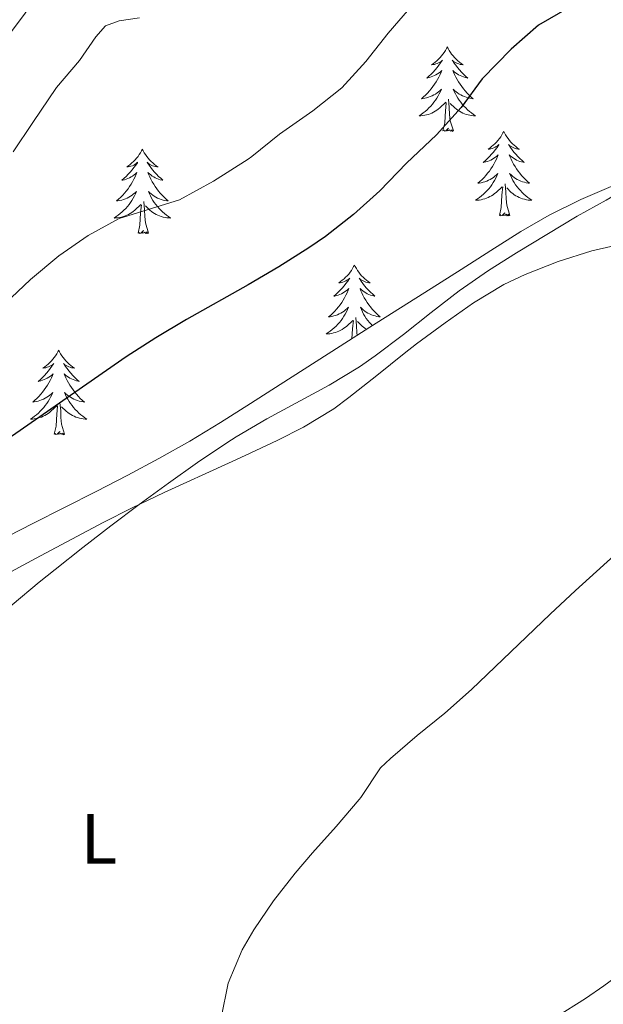
# Model space of a CAD drawing. Units: metres. Extents: x 633899 to 638412, y 4727021 to 4730079.
# Drawn here: x 634966 to 635049, y 4727845 to 4727984 of the extents above; entities that cross this region are included whole.
import ezdxf
from ezdxf.enums import TextEntityAlignment as Align

# ---------------------------------------------------------------- set-up
doc = ezdxf.new("R2010")
doc.units = ezdxf.units.M
doc.header["$MEASUREMENT"] = 0
for name, color, linetype, lineweight in [('Level 35', 92, 'Continuous', 0), ('Level 36', 19, 'Continuous', 40), ('Level 37', 92, 'Continuous', 0), ('Level 4', 36, 'Continuous', 30), ('Level 5', 36, 'Continuous', 0)]:
    doc.layers.add(name, color=color, linetype=linetype, lineweight=lineweight)
doc.styles.add('Arial', font='ARIAL.TTF', dxfattribs={"height": 0.2})

msp = doc.modelspace()

# ---------------------------------------------------------------- linework, layer by layer
at = {"layer": 'Level 35', "color": 92, "linetype": 'Continuous', "lineweight": 0, "ltscale": 0.5}
msp.add_polyline3d([(635050.09, 4727960.3, 495.88), (635045.51, 4727958.33, 496.19), (635041.02, 4727956.11, 496.49), (635037.05, 4727953.8, 496.75), (635032.82, 4727951.12, 496.98), (635028.6, 4727948.45, 497.13), (635024.38, 4727945.77, 497.22), (635015.73, 4727940.28, 497.28), (635011.52, 4727937.59, 497.22), (635003.09, 4727932.21, 496.86), (634998.87, 4727929.53, 496.73), (634994.65, 4727926.85, 496.75), (634990.31, 4727924.22, 496.89), (634985.97, 4727921.76, 497.05), (634981.56, 4727919.4, 497.22), (634977.11, 4727917.11, 497.4), (634968.19, 4727912.59, 497.72), (634961.06, 4727908.94, 497.93)], dxfattribs=at)
at = {"layer": 'Level 36', "color": 92, "linetype": 'Continuous', "lineweight": 0}
for points in [[(635026.66, 4727979.84, 0.01), (635026.55, 4727979.62, 0.01), (635026.39, 4727979.35, 0.01), (635026.23, 4727979.08, 0.01), (635026.04, 4727978.82, 0.01), (635025.85, 4727978.58, 0.01), (635025.64, 4727978.34, 0.01), (635025.42, 4727978.11, 0.01), (635025.19, 4727977.9, 0.01), (635024.95, 4727977.69, 0.01), (635024.7, 4727977.5, 0.01), (635024.44, 4727977.32, 0.01), (635024.64, 4727977.35, 0.01), (635024.84, 4727977.38, 0.01), (635025.04, 4727977.44, 0.01), (635025.24, 4727977.51, 0.01), (635025.43, 4727977.59, 0.01), (635025.61, 4727977.69, 0.01), (635025.78, 4727977.8, 0.01), (635025.99, 4727978, 0.01), (635025.95, 4727977.93, 0.01), (635025.72, 4727977.59, 0.01), (635025.47, 4727977.25, 0.01), (635025.22, 4727976.92, 0.01), (635024.95, 4727976.61, 0.01), (635024.67, 4727976.3, 0.01), (635024.38, 4727976.01, 0.01), (635024.07, 4727975.73, 0.01), (635023.76, 4727975.46, 0.01), (635023.89, 4727975.48, 0.01), (635024.13, 4727975.54, 0.01), (635024.37, 4727975.61, 0.01), (635024.61, 4727975.7, 0.01), (635024.84, 4727975.8, 0.01), (635025.06, 4727975.92, 0.01), (635025.28, 4727976.05, 0.01), (635025.49, 4727976.19, 0.01), (635025.68, 4727976.35, 0.01), (635025.87, 4727976.52, 0.01), (635025.78, 4727976.3, 0.01), (635025.63, 4727975.94, 0.01), (635025.45, 4727975.58, 0.01), (635025.27, 4727975.24, 0.01), (635025.07, 4727974.9, 0.01), (635024.86, 4727974.57, 0.01), (635024.63, 4727974.24, 0.01), (635024.39, 4727973.93, 0.01), (635024.14, 4727973.63, 0.01), (635023.88, 4727973.34, 0.01), (635023.6, 4727973.06, 0.01), (635023.31, 4727972.79, 0.01), (635023.02, 4727972.53, 0.01), (635023.21, 4727972.55, 0.01), (635023.48, 4727972.6, 0.01), (635023.74, 4727972.66, 0.01), (635024, 4727972.74, 0.01), (635024.26, 4727972.84, 0.01), (635024.51, 4727972.94, 0.01), (635024.75, 4727973.07, 0.01), (635024.98, 4727973.2, 0.01), (635025.21, 4727973.36, 0.01), (635025.42, 4727973.52, 0.01), (635025.63, 4727973.7, 0.01), (635025.82, 4727973.88, 0.01), (635025.68, 4727973.56, 0.01)], [(635026.66, 4727979.84, 0.01), (635026.77, 4727979.62, 0.01), (635026.93, 4727979.35, 0.01), (635027.09, 4727979.08, 0.01), (635027.27, 4727978.82, 0.01), (635027.47, 4727978.58, 0.01), (635027.68, 4727978.34, 0.01), (635027.89, 4727978.11, 0.01), (635028.13, 4727977.9, 0.01), (635028.37, 4727977.69, 0.01), (635028.62, 4727977.5, 0.01), (635028.88, 4727977.32, 0.01), (635028.68, 4727977.35, 0.01), (635028.47, 4727977.38, 0.01), (635028.27, 4727977.44, 0.01), (635028.08, 4727977.51, 0.01), (635027.89, 4727977.59, 0.01), (635027.71, 4727977.69, 0.01), (635027.54, 4727977.8, 0.01), (635027.33, 4727978, 0.01), (635027.37, 4727977.93, 0.01), (635027.6, 4727977.59, 0.01), (635027.85, 4727977.25, 0.01), (635028.1, 4727976.92, 0.01), (635028.37, 4727976.61, 0.01), (635028.65, 4727976.3, 0.01), (635028.94, 4727976.01, 0.01), (635029.24, 4727975.73, 0.01), (635029.56, 4727975.46, 0.01), (635029.43, 4727975.48, 0.01), (635029.19, 4727975.54, 0.01), (635028.95, 4727975.61, 0.01), (635028.71, 4727975.7, 0.01), (635028.48, 4727975.8, 0.01), (635028.25, 4727975.92, 0.01), (635028.04, 4727976.05, 0.01), (635027.83, 4727976.19, 0.01), (635027.63, 4727976.35, 0.01), (635027.45, 4727976.52, 0.01), (635027.54, 4727976.3, 0.01), (635027.69, 4727975.94, 0.01), (635027.86, 4727975.58, 0.01), (635028.05, 4727975.24, 0.01), (635028.25, 4727974.9, 0.01), (635028.46, 4727974.57, 0.01), (635028.69, 4727974.24, 0.01), (635028.93, 4727973.93, 0.01), (635029.18, 4727973.63, 0.01), (635029.44, 4727973.34, 0.01), (635029.72, 4727973.06, 0.01), (635030, 4727972.79, 0.01), (635030.3, 4727972.53, 0.01), (635030.1, 4727972.55, 0.01), (635029.84, 4727972.6, 0.01), (635029.57, 4727972.66, 0.01), (635029.31, 4727972.74, 0.01), (635029.06, 4727972.84, 0.01), (635028.81, 4727972.94, 0.01), (635028.57, 4727973.07, 0.01), (635028.34, 4727973.2, 0.01), (635028.11, 4727973.36, 0.01), (635027.9, 4727973.52, 0.01), (635027.69, 4727973.7, 0.01), (635027.49, 4727973.88, 0.01), (635027.64, 4727973.56, 0.01)], [(635025.68, 4727973.56, 0.01), (635025.53, 4727973.24, 0.01), (635025.36, 4727972.92, 0.01), (635025.17, 4727972.62, 0.01), (635024.98, 4727972.32, 0.01), (635024.77, 4727972.03, 0.01), (635024.55, 4727971.75, 0.01), (635024.31, 4727971.48, 0.01), (635024.06, 4727971.23, 0.01), (635023.81, 4727970.98, 0.01), (635023.54, 4727970.75, 0.01), (635023.26, 4727970.53, 0.01), (635022.97, 4727970.32, 0.01), (635022.68, 4727970.13, 0.01), (635022.94, 4727970.14, 0.01), (635023.21, 4727970.16, 0.01), (635023.47, 4727970.2, 0.01), (635023.73, 4727970.26, 0.01), (635023.98, 4727970.33, 0.01), (635024.23, 4727970.42, 0.01), (635024.48, 4727970.52, 0.01), (635024.71, 4727970.64, 0.01), (635024.95, 4727970.77, 0.01), (635025.17, 4727970.91, 0.01), (635025.38, 4727971.07, 0.01), (635025.58, 4727971.24, 0.01), (635026.43, 4727972.04, 0.01)], [(635027.64, 4727973.56, 0.01), (635027.79, 4727973.24, 0.01), (635027.96, 4727972.92, 0.01), (635028.14, 4727972.62, 0.01), (635028.34, 4727972.32, 0.01), (635028.55, 4727972.03, 0.01), (635028.77, 4727971.75, 0.01), (635029.01, 4727971.48, 0.01), (635029.25, 4727971.23, 0.01), (635029.51, 4727970.98, 0.01), (635029.78, 4727970.75, 0.01), (635030.06, 4727970.53, 0.01), (635030.35, 4727970.32, 0.01), (635030.64, 4727970.13, 0.01), (635030.37, 4727970.14, 0.01), (635030.11, 4727970.16, 0.01), (635029.85, 4727970.2, 0.01), (635029.59, 4727970.26, 0.01), (635029.33, 4727970.33, 0.01), (635029.09, 4727970.42, 0.01), (635028.84, 4727970.52, 0.01), (635028.6, 4727970.64, 0.01), (635028.37, 4727970.77, 0.01), (635028.15, 4727970.91, 0.01), (635027.94, 4727971.07, 0.01), (635027.73, 4727971.24, 0.01), (635027.08, 4727971.86, 0.01)], [(635027.51, 4727967.99, 0.01), (635027.08, 4727969.43, 0.01), (635026.99, 4727970.33, 0.01), (635026.94, 4727971.28, 0.01), (635026.84, 4727972.45, 0.01)], [(635026.04, 4727967.99, 0.01), (635026.29, 4727969.11, 0.01), (635026.4, 4727970.85, 0.01), (635026.45, 4727971.28, 0.01), (635026.51, 4727972.01, 0.01)], [(635027.51, 4727967.99, 0.01), (635027.34, 4727967.92, 0.01), (635027.32, 4727968.16, 0.01), (635027.13, 4727967.94, 0.01), (635027.01, 4727968.14, 0.01), (635026.89, 4727968.03, 0.01), (635026.61, 4727967.98, 0.01), (635026.81, 4727968.37, 0.01), (635026.43, 4727967.99, 0.01), (635026.24, 4727967.94, 0.01), (635026.2, 4727968.1, 0.01), (635026.04, 4727967.99, 0.01)], [(635034.62, 4727967.92, 0.01), (635034.51, 4727967.7, 0.01), (635034.35, 4727967.43, 0.01), (635034.19, 4727967.16, 0.01), (635034, 4727966.9, 0.01), (635033.81, 4727966.66, 0.01), (635033.6, 4727966.42, 0.01), (635033.38, 4727966.19, 0.01), (635033.15, 4727965.98, 0.01), (635032.91, 4727965.77, 0.01), (635032.66, 4727965.58, 0.01), (635032.4, 4727965.4, 0.01), (635032.6, 4727965.43, 0.01), (635032.8, 4727965.47, 0.01), (635033, 4727965.52, 0.01), (635033.2, 4727965.59, 0.01), (635033.39, 4727965.68, 0.01), (635033.57, 4727965.77, 0.01), (635033.74, 4727965.89, 0.01), (635033.95, 4727966.08, 0.01), (635033.91, 4727966.01, 0.01), (635033.68, 4727965.67, 0.01), (635033.43, 4727965.33, 0.01), (635033.18, 4727965, 0.01), (635032.91, 4727964.69, 0.01), (635032.63, 4727964.38, 0.01), (635032.34, 4727964.09, 0.01), (635032.03, 4727963.81, 0.01), (635031.72, 4727963.54, 0.01), (635031.85, 4727963.56, 0.01), (635032.09, 4727963.62, 0.01), (635032.33, 4727963.69, 0.01), (635032.57, 4727963.78, 0.01), (635032.8, 4727963.88, 0.01), (635033.02, 4727964, 0.01), (635033.24, 4727964.13, 0.01), (635033.45, 4727964.28, 0.01), (635033.64, 4727964.43, 0.01), (635033.83, 4727964.6, 0.01), (635033.74, 4727964.38, 0.01), (635033.59, 4727964.02, 0.01), (635033.41, 4727963.66, 0.01), (635033.23, 4727963.32, 0.01), (635033.03, 4727962.98, 0.01), (635032.82, 4727962.65, 0.01), (635032.59, 4727962.32, 0.01), (635032.35, 4727962.01, 0.01), (635032.1, 4727961.71, 0.01), (635031.84, 4727961.42, 0.01), (635031.56, 4727961.14, 0.01), (635031.27, 4727960.87, 0.01), (635030.98, 4727960.61, 0.01), (635031.17, 4727960.63, 0.01), (635031.44, 4727960.68, 0.01), (635031.7, 4727960.74, 0.01), (635031.96, 4727960.82, 0.01), (635032.22, 4727960.92, 0.01), (635032.47, 4727961.02, 0.01), (635032.71, 4727961.15, 0.01), (635032.94, 4727961.29, 0.01), (635033.17, 4727961.44, 0.01), (635033.38, 4727961.6, 0.01), (635033.59, 4727961.78, 0.01), (635033.78, 4727961.96, 0.01), (635033.64, 4727961.64, 0.01)], [(635034.62, 4727967.92, 0.01), (635034.73, 4727967.7, 0.01), (635034.89, 4727967.43, 0.01), (635035.05, 4727967.16, 0.01), (635035.23, 4727966.9, 0.01), (635035.43, 4727966.66, 0.01), (635035.64, 4727966.42, 0.01), (635035.85, 4727966.19, 0.01), (635036.09, 4727965.98, 0.01), (635036.33, 4727965.77, 0.01), (635036.58, 4727965.58, 0.01), (635036.84, 4727965.4, 0.01), (635036.64, 4727965.43, 0.01), (635036.43, 4727965.47, 0.01), (635036.23, 4727965.52, 0.01), (635036.04, 4727965.59, 0.01), (635035.85, 4727965.68, 0.01), (635035.67, 4727965.77, 0.01), (635035.5, 4727965.89, 0.01), (635035.29, 4727966.08, 0.01), (635035.33, 4727966.01, 0.01), (635035.56, 4727965.67, 0.01), (635035.81, 4727965.33, 0.01), (635036.06, 4727965, 0.01), (635036.33, 4727964.69, 0.01), (635036.61, 4727964.38, 0.01), (635036.9, 4727964.09, 0.01), (635037.2, 4727963.81, 0.01), (635037.52, 4727963.54, 0.01), (635037.39, 4727963.56, 0.01), (635037.15, 4727963.62, 0.01), (635036.91, 4727963.69, 0.01), (635036.67, 4727963.78, 0.01), (635036.44, 4727963.88, 0.01), (635036.21, 4727964, 0.01), (635036, 4727964.13, 0.01), (635035.79, 4727964.28, 0.01), (635035.59, 4727964.43, 0.01), (635035.41, 4727964.6, 0.01), (635035.5, 4727964.38, 0.01), (635035.65, 4727964.02, 0.01), (635035.82, 4727963.66, 0.01), (635036.01, 4727963.32, 0.01), (635036.21, 4727962.98, 0.01), (635036.42, 4727962.65, 0.01), (635036.65, 4727962.32, 0.01), (635036.89, 4727962.01, 0.01), (635037.14, 4727961.71, 0.01), (635037.4, 4727961.42, 0.01), (635037.68, 4727961.14, 0.01), (635037.96, 4727960.87, 0.01), (635038.26, 4727960.61, 0.01), (635038.06, 4727960.63, 0.01), (635037.8, 4727960.68, 0.01), (635037.53, 4727960.74, 0.01), (635037.27, 4727960.82, 0.01), (635037.02, 4727960.92, 0.01), (635036.77, 4727961.02, 0.01), (635036.53, 4727961.15, 0.01), (635036.3, 4727961.29, 0.01), (635036.07, 4727961.44, 0.01), (635035.86, 4727961.6, 0.01), (635035.65, 4727961.78, 0.01), (635035.45, 4727961.96, 0.01), (635035.6, 4727961.64, 0.01)], [(634983.63, 4727965.42, 0.01), (634983.52, 4727965.2, 0.01), (634983.36, 4727964.92, 0.01), (634983.19, 4727964.66, 0.01), (634983.01, 4727964.4, 0.01), (634982.82, 4727964.15, 0.01), (634982.61, 4727963.91, 0.01), (634982.39, 4727963.69, 0.01), (634982.16, 4727963.47, 0.01), (634981.92, 4727963.27, 0.01), (634981.67, 4727963.08, 0.01), (634981.41, 4727962.9, 0.01), (634981.61, 4727962.92, 0.01), (634981.81, 4727962.96, 0.01), (634982.01, 4727963.01, 0.01), (634982.21, 4727963.08, 0.01), (634982.4, 4727963.17, 0.01), (634982.58, 4727963.27, 0.01), (634982.75, 4727963.38, 0.01), (634982.96, 4727963.57, 0.01), (634982.92, 4727963.5, 0.01), (634982.69, 4727963.16, 0.01), (634982.44, 4727962.82, 0.01), (634982.19, 4727962.5, 0.01), (634981.92, 4727962.18, 0.01), (634981.64, 4727961.88, 0.01), (634981.35, 4727961.58, 0.01), (634981.04, 4727961.3, 0.01), (634980.73, 4727961.03, 0.01), (634980.85, 4727961.05, 0.01), (634981.1, 4727961.11, 0.01), (634981.34, 4727961.18, 0.01), (634981.58, 4727961.27, 0.01), (634981.81, 4727961.37, 0.01), (634982.03, 4727961.49, 0.01), (634982.25, 4727961.62, 0.01), (634982.46, 4727961.77, 0.01), (634982.65, 4727961.92, 0.01), (634982.84, 4727962.1, 0.01), (634982.75, 4727961.87, 0.01), (634982.6, 4727961.51, 0.01), (634982.43, 4727961.16, 0.01), (634982.24, 4727960.81, 0.01), (634982.04, 4727960.47, 0.01), (634981.83, 4727960.14, 0.01), (634981.6, 4727959.82, 0.01), (634981.36, 4727959.51, 0.01), (634981.11, 4727959.2, 0.01), (634980.85, 4727958.91, 0.01), (634980.57, 4727958.63, 0.01), (634980.28, 4727958.36, 0.01), (634979.99, 4727958.1, 0.01), (634980.18, 4727958.13, 0.01), (634980.45, 4727958.17, 0.01), (634980.71, 4727958.24, 0.01), (634980.97, 4727958.32, 0.01), (634981.23, 4727958.41, 0.01), (634981.47, 4727958.52, 0.01), (634981.72, 4727958.64, 0.01), (634981.95, 4727958.78, 0.01), (634982.17, 4727958.93, 0.01), (634982.39, 4727959.09, 0.01), (634982.6, 4727959.27, 0.01), (634982.79, 4727959.46, 0.01), (634982.65, 4727959.13, 0.01)], [(634983.63, 4727965.42, 0.01), (634983.74, 4727965.2, 0.01), (634983.89, 4727964.92, 0.01), (634984.06, 4727964.66, 0.01), (634984.25, 4727964.4, 0.01), (634984.44, 4727964.15, 0.01), (634984.65, 4727963.91, 0.01), (634984.87, 4727963.69, 0.01), (634985.09, 4727963.47, 0.01), (634985.33, 4727963.27, 0.01), (634985.59, 4727963.08, 0.01), (634985.85, 4727962.9, 0.01), (634985.65, 4727962.92, 0.01), (634985.44, 4727962.96, 0.01), (634985.25, 4727963.01, 0.01), (634985.05, 4727963.08, 0.01), (634984.86, 4727963.17, 0.01), (634984.68, 4727963.27, 0.01), (634984.51, 4727963.38, 0.01), (634984.3, 4727963.57, 0.01), (634984.34, 4727963.5, 0.01), (634984.57, 4727963.16, 0.01), (634984.81, 4727962.82, 0.01), (634985.07, 4727962.5, 0.01), (634985.34, 4727962.18, 0.01), (634985.62, 4727961.88, 0.01), (634985.91, 4727961.58, 0.01), (634986.21, 4727961.3, 0.01), (634986.53, 4727961.03, 0.01), (634986.4, 4727961.05, 0.01), (634986.16, 4727961.11, 0.01), (634985.91, 4727961.18, 0.01), (634985.68, 4727961.27, 0.01), (634985.45, 4727961.37, 0.01), (634985.23, 4727961.49, 0.01), (634985.01, 4727961.62, 0.01), (634984.8, 4727961.77, 0.01), (634984.61, 4727961.92, 0.01), (634984.42, 4727962.1, 0.01), (634984.51, 4727961.87, 0.01), (634984.66, 4727961.51, 0.01), (634984.83, 4727961.16, 0.01), (634985.02, 4727960.81, 0.01), (634985.22, 4727960.47, 0.01), (634985.43, 4727960.14, 0.01), (634985.66, 4727959.82, 0.01), (634985.9, 4727959.51, 0.01), (634986.15, 4727959.2, 0.01), (634986.41, 4727958.91, 0.01), (634986.69, 4727958.63, 0.01), (634986.97, 4727958.36, 0.01), (634987.27, 4727958.1, 0.01), (634987.07, 4727958.13, 0.01), (634986.81, 4727958.17, 0.01), (634986.54, 4727958.24, 0.01), (634986.29, 4727958.32, 0.01), (634986.03, 4727958.41, 0.01), (634985.78, 4727958.52, 0.01), (634985.54, 4727958.64, 0.01), (634985.31, 4727958.78, 0.01), (634985.08, 4727958.93, 0.01), (634984.87, 4727959.09, 0.01), (634984.66, 4727959.27, 0.01), (634984.47, 4727959.46, 0.01), (634984.61, 4727959.13, 0.01)], [(635033.64, 4727961.64, 0.01), (635033.49, 4727961.32, 0.01), (635033.32, 4727961, 0.01), (635033.13, 4727960.7, 0.01), (635032.94, 4727960.4, 0.01), (635032.73, 4727960.11, 0.01), (635032.51, 4727959.83, 0.01), (635032.27, 4727959.57, 0.01), (635032.02, 4727959.31, 0.01), (635031.77, 4727959.06, 0.01), (635031.5, 4727958.83, 0.01), (635031.22, 4727958.61, 0.01), (635030.93, 4727958.4, 0.01), (635030.64, 4727958.21, 0.01), (635030.9, 4727958.22, 0.01), (635031.17, 4727958.24, 0.01), (635031.43, 4727958.28, 0.01), (635031.69, 4727958.34, 0.01), (635031.94, 4727958.41, 0.01), (635032.19, 4727958.5, 0.01), (635032.44, 4727958.6, 0.01), (635032.67, 4727958.72, 0.01), (635032.91, 4727958.85, 0.01), (635033.13, 4727958.99, 0.01), (635033.34, 4727959.15, 0.01), (635033.54, 4727959.32, 0.01), (635034.39, 4727960.12, 0.01)], [(635035.6, 4727961.64, 0.01), (635035.75, 4727961.32, 0.01), (635035.92, 4727961, 0.01), (635036.1, 4727960.7, 0.01), (635036.3, 4727960.4, 0.01), (635036.51, 4727960.11, 0.01), (635036.73, 4727959.83, 0.01), (635036.97, 4727959.57, 0.01), (635037.21, 4727959.31, 0.01), (635037.47, 4727959.06, 0.01), (635037.74, 4727958.83, 0.01), (635038.02, 4727958.61, 0.01), (635038.31, 4727958.4, 0.01), (635038.6, 4727958.21, 0.01), (635038.33, 4727958.22, 0.01), (635038.07, 4727958.24, 0.01), (635037.81, 4727958.28, 0.01), (635037.55, 4727958.34, 0.01), (635037.29, 4727958.41, 0.01), (635037.05, 4727958.5, 0.01), (635036.8, 4727958.6, 0.01), (635036.56, 4727958.72, 0.01), (635036.33, 4727958.85, 0.01), (635036.11, 4727958.99, 0.01), (635035.9, 4727959.15, 0.01), (635035.69, 4727959.32, 0.01), (635035.04, 4727959.94, 0.01)], [(635034, 4727956.07, 0.01), (635034.25, 4727957.19, 0.01), (635034.36, 4727958.93, 0.01), (635034.41, 4727959.36, 0.01), (635034.47, 4727960.09, 0.01)], [(635035.47, 4727956.07, 0.01), (635035.04, 4727957.51, 0.01), (635034.95, 4727958.42, 0.01), (635034.9, 4727959.36, 0.01), (635034.8, 4727960.53, 0.01)], [(634982.65, 4727959.13, 0.01), (634982.5, 4727958.81, 0.01), (634982.33, 4727958.5, 0.01), (634982.14, 4727958.19, 0.01), (634981.95, 4727957.89, 0.01), (634981.74, 4727957.6, 0.01), (634981.51, 4727957.33, 0.01), (634981.28, 4727957.06, 0.01), (634981.03, 4727956.8, 0.01), (634980.77, 4727956.56, 0.01), (634980.51, 4727956.32, 0.01), (634980.23, 4727956.1, 0.01), (634979.94, 4727955.89, 0.01), (634979.65, 4727955.7, 0.01), (634979.91, 4727955.71, 0.01), (634980.18, 4727955.73, 0.01), (634980.44, 4727955.78, 0.01), (634980.7, 4727955.83, 0.01), (634980.95, 4727955.9, 0.01), (634981.2, 4727955.99, 0.01), (634981.45, 4727956.09, 0.01), (634981.68, 4727956.21, 0.01), (634981.91, 4727956.34, 0.01), (634982.14, 4727956.49, 0.01), (634982.35, 4727956.64, 0.01), (634982.55, 4727956.81, 0.01), (634983.4, 4727957.61, 0.01)], [(634984.61, 4727959.13, 0.01), (634984.76, 4727958.81, 0.01), (634984.93, 4727958.5, 0.01), (634985.11, 4727958.19, 0.01), (634985.31, 4727957.89, 0.01), (634985.52, 4727957.6, 0.01), (634985.74, 4727957.33, 0.01), (634985.98, 4727957.06, 0.01), (634986.22, 4727956.8, 0.01), (634986.48, 4727956.56, 0.01), (634986.75, 4727956.32, 0.01), (634987.03, 4727956.1, 0.01), (634987.32, 4727955.89, 0.01), (634987.61, 4727955.7, 0.01), (634987.34, 4727955.71, 0.01), (634987.08, 4727955.73, 0.01), (634986.82, 4727955.78, 0.01), (634986.56, 4727955.83, 0.01), (634986.3, 4727955.9, 0.01), (634986.05, 4727955.99, 0.01), (634985.81, 4727956.09, 0.01), (634985.57, 4727956.21, 0.01), (634985.34, 4727956.34, 0.01), (634985.12, 4727956.49, 0.01), (634984.91, 4727956.64, 0.01), (634984.7, 4727956.81, 0.01), (634984.05, 4727957.43, 0.01)], [(634983.01, 4727953.56, 0.01), (634983.25, 4727954.68, 0.01), (634983.37, 4727956.42, 0.01), (634983.41, 4727956.86, 0.01), (634983.48, 4727957.58, 0.01)], [(634984.48, 4727953.56, 0.01), (634984.05, 4727955, 0.01), (634983.96, 4727955.91, 0.01), (634983.91, 4727956.86, 0.01), (634983.81, 4727958.02, 0.01)], [(635035.47, 4727956.07, 0.01), (635035.3, 4727956, 0.01), (635035.28, 4727956.24, 0.01), (635035.09, 4727956.02, 0.01), (635034.97, 4727956.22, 0.01), (635034.85, 4727956.12, 0.01), (635034.57, 4727956.06, 0.01), (635034.77, 4727956.45, 0.01), (635034.39, 4727956.07, 0.01), (635034.2, 4727956.02, 0.01), (635034.16, 4727956.18, 0.01), (635034, 4727956.07, 0.01)], [(634984.48, 4727953.56, 0.01), (634984.31, 4727953.5, 0.01), (634984.29, 4727953.74, 0.01), (634984.1, 4727953.51, 0.01), (634983.97, 4727953.72, 0.01), (634983.85, 4727953.61, 0.01), (634983.58, 4727953.55, 0.01), (634983.78, 4727953.95, 0.01), (634983.39, 4727953.57, 0.01), (634983.21, 4727953.51, 0.01), (634983.17, 4727953.68, 0.01), (634983.01, 4727953.56, 0.01)], [(634963.17, 4727904.77, 496), (634969.27, 4727908.03, 495.72), (634978.09, 4727912.7, 495.27), (634982.19, 4727914.79, 495.05), (634986.69, 4727916.96, 494.79), (634995.78, 4727921.08, 494.22), (634998.13, 4727922.16, 494.09), (635002.64, 4727924.3, 493.94), (635006.37, 4727926.16, 493.91), (635010.63, 4727928.78, 494), (635012.77, 4727930.36, 494.09), (635016.69, 4727933.45, 494.39), (635020.58, 4727936.58, 494.71), (635022.33, 4727937.95, 494.79), (635026.34, 4727940.92, 494.85), (635030.34, 4727943.73, 494.88), (635034.63, 4727946.3, 494.92), (635037.63, 4727947.72, 494.88), (635042.3, 4727949.55, 494.51), (635047.03, 4727951.06, 493.91), (635051.81, 4727952.16, 493.39)], [(635013.55, 4727949.06, 0.01), (635013.44, 4727948.84, 0.01), (635013.28, 4727948.56, 0.01), (635013.12, 4727948.3, 0.01), (635012.93, 4727948.04, 0.01), (635012.74, 4727947.79, 0.01), (635012.53, 4727947.55, 0.01), (635012.31, 4727947.33, 0.01), (635012.08, 4727947.11, 0.01), (635011.84, 4727946.91, 0.01), (635011.59, 4727946.72, 0.01), (635011.33, 4727946.54, 0.01), (635011.53, 4727946.56, 0.01), (635011.73, 4727946.6, 0.01), (635011.93, 4727946.65, 0.01), (635012.13, 4727946.72, 0.01), (635012.32, 4727946.81, 0.01), (635012.5, 4727946.91, 0.01), (635012.67, 4727947.02, 0.01), (635012.88, 4727947.21, 0.01), (635012.84, 4727947.14, 0.01), (635012.61, 4727946.8, 0.01), (635012.36, 4727946.46, 0.01), (635012.11, 4727946.14, 0.01), (635011.84, 4727945.82, 0.01), (635011.56, 4727945.52, 0.01), (635011.27, 4727945.22, 0.01), (635010.97, 4727944.94, 0.01), (635010.65, 4727944.67, 0.01), (635010.78, 4727944.69, 0.01), (635011.02, 4727944.75, 0.01), (635011.26, 4727944.82, 0.01), (635011.5, 4727944.91, 0.01), (635011.73, 4727945.01, 0.01), (635011.95, 4727945.13, 0.01), (635012.17, 4727945.26, 0.01), (635012.38, 4727945.41, 0.01), (635012.57, 4727945.56, 0.01), (635012.76, 4727945.74, 0.01), (635012.67, 4727945.51, 0.01), (635012.52, 4727945.15, 0.01), (635012.35, 4727944.8, 0.01), (635012.16, 4727944.45, 0.01), (635011.96, 4727944.11, 0.01), (635011.75, 4727943.78, 0.01), (635011.52, 4727943.46, 0.01), (635011.28, 4727943.15, 0.01), (635011.03, 4727942.84, 0.01), (635010.77, 4727942.55, 0.01), (635010.49, 4727942.27, 0.01), (635010.21, 4727942, 0.01), (635009.91, 4727941.74, 0.01), (635010.11, 4727941.77, 0.01), (635010.37, 4727941.81, 0.01), (635010.63, 4727941.88, 0.01), (635010.89, 4727941.96, 0.01), (635011.15, 4727942.05, 0.01), (635011.4, 4727942.16, 0.01), (635011.64, 4727942.28, 0.01), (635011.87, 4727942.42, 0.01), (635012.1, 4727942.57, 0.01), (635012.31, 4727942.73, 0.01), (635012.52, 4727942.91, 0.01), (635012.71, 4727943.1, 0.01), (635012.57, 4727942.77, 0.01)], [(635013.55, 4727949.06, 0.01), (635013.66, 4727948.84, 0.01), (635013.82, 4727948.56, 0.01), (635013.98, 4727948.3, 0.01), (635014.17, 4727948.04, 0.01), (635014.36, 4727947.79, 0.01), (635014.57, 4727947.55, 0.01), (635014.79, 4727947.33, 0.01), (635015.02, 4727947.11, 0.01), (635015.26, 4727946.91, 0.01), (635015.51, 4727946.72, 0.01), (635015.77, 4727946.54, 0.01), (635015.57, 4727946.56, 0.01), (635015.37, 4727946.6, 0.01), (635015.17, 4727946.65, 0.01), (635014.97, 4727946.72, 0.01), (635014.78, 4727946.81, 0.01), (635014.6, 4727946.91, 0.01), (635014.43, 4727947.02, 0.01), (635014.22, 4727947.21, 0.01), (635014.26, 4727947.14, 0.01), (635014.49, 4727946.8, 0.01), (635014.74, 4727946.46, 0.01), (635014.99, 4727946.14, 0.01), (635015.26, 4727945.82, 0.01), (635015.54, 4727945.52, 0.01), (635015.83, 4727945.22, 0.01), (635016.13, 4727944.94, 0.01), (635016.45, 4727944.67, 0.01), (635016.32, 4727944.69, 0.01), (635016.08, 4727944.75, 0.01), (635015.84, 4727944.82, 0.01), (635015.6, 4727944.91, 0.01), (635015.37, 4727945.01, 0.01), (635015.15, 4727945.13, 0.01), (635014.93, 4727945.26, 0.01)], [(635014.93, 4727945.26, 0.01), (635014.72, 4727945.41, 0.01), (635014.53, 4727945.56, 0.01), (635014.34, 4727945.74, 0.01), (635014.43, 4727945.51, 0.01), (635014.58, 4727945.15, 0.01), (635014.75, 4727944.8, 0.01), (635014.94, 4727944.45, 0.01), (635015.14, 4727944.11, 0.01), (635015.35, 4727943.78, 0.01), (635015.58, 4727943.46, 0.01), (635015.82, 4727943.15, 0.01), (635016.07, 4727942.84, 0.01), (635016.33, 4727942.55, 0.01), (635016.61, 4727942.27, 0.01), (635016.89, 4727942, 0.01), (635017.19, 4727941.74, 0.01), (635016.99, 4727941.77, 0.01), (635016.73, 4727941.81, 0.01), (635016.47, 4727941.88, 0.01), (635016.21, 4727941.96, 0.01), (635015.95, 4727942.05, 0.01), (635015.7, 4727942.16, 0.01), (635015.46, 4727942.28, 0.01), (635015.23, 4727942.42, 0.01), (635015, 4727942.57, 0.01), (635014.79, 4727942.73, 0.01), (635014.58, 4727942.91, 0.01), (635014.39, 4727943.1, 0.01), (635014.53, 4727942.77, 0.01), (635014.68, 4727942.45, 0.01), (635014.85, 4727942.14, 0.01), (635015.03, 4727941.83, 0.01), (635015.23, 4727941.53, 0.01), (635015.44, 4727941.24, 0.01), (635015.66, 4727940.97, 0.01), (635015.9, 4727940.7, 0.01), (635016.09, 4727940.5, 0.01)], [(635012.57, 4727942.77, 0.01), (635012.42, 4727942.45, 0.01), (635012.25, 4727942.14, 0.01), (635012.07, 4727941.83, 0.01), (635011.87, 4727941.53, 0.01), (635011.66, 4727941.24, 0.01), (635011.44, 4727940.97, 0.01), (635011.2, 4727940.7, 0.01), (635010.95, 4727940.44, 0.01), (635010.7, 4727940.2, 0.01), (635010.43, 4727939.96, 0.01), (635010.15, 4727939.74, 0.01), (635009.86, 4727939.53, 0.01), (635009.57, 4727939.34, 0.01), (635009.83, 4727939.35, 0.01), (635010.1, 4727939.37, 0.01), (635010.36, 4727939.42, 0.01), (635010.62, 4727939.47, 0.01), (635010.87, 4727939.54, 0.01), (635011.12, 4727939.63, 0.01), (635011.37, 4727939.73, 0.01), (635011.61, 4727939.85, 0.01), (635011.84, 4727939.98, 0.01), (635012.06, 4727940.13, 0.01), (635012.27, 4727940.28, 0.01), (635012.47, 4727940.45, 0.01), (635013.32, 4727941.25, 0.01)], [(635013.92, 4727939.12, 0.01), (635013.88, 4727939.55, 0.01), (635013.83, 4727940.5, 0.01), (635013.73, 4727941.66, 0.01)], [(635013.2, 4727938.66, 0.01), (635013.29, 4727940.06, 0.01), (635013.34, 4727940.5, 0.01), (635013.4, 4727941.22, 0.01)], [(635015.27, 4727939.98, 0.01), (635015.26, 4727939.98, 0.01), (635015.04, 4727940.13, 0.01), (635014.83, 4727940.28, 0.01), (635014.63, 4727940.45, 0.01), (635013.97, 4727941.07, 0.01)], [(634971.81, 4727937.03, 0.01), (634971.7, 4727936.81, 0.01), (634971.55, 4727936.54, 0.01), (634971.38, 4727936.27, 0.01), (634971.19, 4727936.01, 0.01), (634971, 4727935.76, 0.01), (634970.79, 4727935.53, 0.01), (634970.57, 4727935.3, 0.01), (634970.35, 4727935.08, 0.01), (634970.11, 4727934.88, 0.01), (634969.85, 4727934.69, 0.01), (634969.59, 4727934.51, 0.01), (634969.79, 4727934.54, 0.01), (634970, 4727934.57, 0.01), (634970.19, 4727934.63, 0.01), (634970.39, 4727934.7, 0.01), (634970.58, 4727934.78, 0.01), (634970.76, 4727934.88, 0.01), (634970.93, 4727934.99, 0.01), (634971.14, 4727935.18, 0.01), (634971.1, 4727935.12, 0.01), (634970.87, 4727934.78, 0.01), (634970.63, 4727934.44, 0.01), (634970.37, 4727934.11, 0.01), (634970.1, 4727933.8, 0.01), (634969.82, 4727933.49, 0.01), (634969.53, 4727933.2, 0.01), (634969.23, 4727932.92, 0.01), (634968.91, 4727932.64, 0.01), (634969.04, 4727932.67, 0.01), (634969.28, 4727932.72, 0.01), (634969.53, 4727932.8, 0.01), (634969.76, 4727932.89, 0.01), (634969.99, 4727932.99, 0.01), (634970.21, 4727933.11, 0.01), (634970.43, 4727933.24, 0.01), (634970.64, 4727933.38, 0.01), (634970.83, 4727933.54, 0.01), (634971.02, 4727933.71, 0.01), (634970.93, 4727933.49, 0.01), (634970.78, 4727933.13, 0.01), (634970.61, 4727932.77, 0.01), (634970.42, 4727932.43, 0.01), (634970.22, 4727932.09, 0.01), (634970.01, 4727931.76, 0.01), (634969.78, 4727931.43, 0.01), (634969.54, 4727931.12, 0.01), (634969.29, 4727930.82, 0.01), (634969.03, 4727930.53, 0.01), (634968.75, 4727930.24, 0.01), (634968.47, 4727929.98, 0.01), (634968.17, 4727929.72, 0.01), (634968.37, 4727929.74, 0.01), (634968.63, 4727929.79, 0.01), (634968.9, 4727929.85, 0.01), (634969.15, 4727929.93, 0.01), (634969.41, 4727930.02, 0.01), (634969.66, 4727930.13, 0.01), (634969.9, 4727930.26, 0.01), (634970.13, 4727930.39, 0.01), (634970.36, 4727930.54, 0.01), (634970.57, 4727930.71, 0.01), (634970.78, 4727930.88, 0.01), (634970.97, 4727931.07, 0.01), (634970.83, 4727930.74, 0.01)], [(634971.81, 4727937.03, 0.01), (634971.92, 4727936.81, 0.01), (634972.08, 4727936.54, 0.01), (634972.25, 4727936.27, 0.01), (634972.43, 4727936.01, 0.01), (634972.62, 4727935.76, 0.01), (634972.83, 4727935.53, 0.01), (634973.05, 4727935.3, 0.01), (634973.28, 4727935.08, 0.01), (634973.52, 4727934.88, 0.01), (634973.77, 4727934.69, 0.01), (634974.03, 4727934.51, 0.01), (634973.83, 4727934.54, 0.01), (634973.63, 4727934.57, 0.01), (634973.43, 4727934.63, 0.01), (634973.23, 4727934.7, 0.01), (634973.04, 4727934.78, 0.01), (634972.86, 4727934.88, 0.01), (634972.69, 4727934.99, 0.01), (634972.48, 4727935.18, 0.01), (634972.52, 4727935.12, 0.01), (634972.75, 4727934.78, 0.01), (634973, 4727934.44, 0.01), (634973.25, 4727934.11, 0.01), (634973.52, 4727933.8, 0.01), (634973.8, 4727933.49, 0.01), (634974.09, 4727933.2, 0.01), (634974.4, 4727932.92, 0.01), (634974.71, 4727932.64, 0.01), (634974.59, 4727932.67, 0.01), (634974.34, 4727932.72, 0.01), (634974.1, 4727932.8, 0.01), (634973.86, 4727932.89, 0.01), (634973.63, 4727932.99, 0.01), (634973.41, 4727933.11, 0.01), (634973.19, 4727933.24, 0.01), (634972.98, 4727933.38, 0.01), (634972.79, 4727933.54, 0.01), (634972.6, 4727933.71, 0.01), (634972.69, 4727933.49, 0.01), (634972.84, 4727933.13, 0.01), (634973.01, 4727932.77, 0.01), (634973.2, 4727932.43, 0.01), (634973.4, 4727932.09, 0.01), (634973.61, 4727931.76, 0.01), (634973.84, 4727931.43, 0.01), (634974.08, 4727931.12, 0.01), (634974.33, 4727930.82, 0.01), (634974.59, 4727930.53, 0.01), (634974.87, 4727930.24, 0.01), (634975.15, 4727929.98, 0.01), (634975.45, 4727929.72, 0.01), (634975.26, 4727929.74, 0.01), (634974.99, 4727929.79, 0.01), (634974.73, 4727929.85, 0.01), (634974.47, 4727929.93, 0.01), (634974.21, 4727930.02, 0.01), (634973.96, 4727930.13, 0.01), (634973.72, 4727930.26, 0.01), (634973.49, 4727930.39, 0.01), (634973.26, 4727930.54, 0.01), (634973.05, 4727930.71, 0.01), (634972.84, 4727930.88, 0.01), (634972.65, 4727931.07, 0.01), (634972.79, 4727930.74, 0.01)], [(634970.83, 4727930.74, 0.01), (634970.68, 4727930.42, 0.01), (634970.51, 4727930.11, 0.01), (634970.33, 4727929.8, 0.01), (634970.13, 4727929.51, 0.01), (634969.92, 4727929.22, 0.01), (634969.7, 4727928.94, 0.01), (634969.46, 4727928.67, 0.01), (634969.22, 4727928.42, 0.01), (634968.96, 4727928.17, 0.01), (634968.69, 4727927.94, 0.01), (634968.41, 4727927.72, 0.01), (634968.12, 4727927.51, 0.01), (634967.83, 4727927.32, 0.01), (634968.1, 4727927.32, 0.01), (634968.36, 4727927.35, 0.01), (634968.62, 4727927.39, 0.01), (634968.88, 4727927.45, 0.01), (634969.13, 4727927.52, 0.01), (634969.39, 4727927.61, 0.01), (634969.63, 4727927.71, 0.01), (634969.87, 4727927.82, 0.01), (634970.1, 4727927.96, 0.01), (634970.32, 4727928.1, 0.01), (634970.53, 4727928.26, 0.01), (634970.73, 4727928.43, 0.01), (634971.58, 4727929.23, 0.01)], [(634972.79, 4727930.74, 0.01), (634972.94, 4727930.42, 0.01), (634973.11, 4727930.11, 0.01), (634973.29, 4727929.8, 0.01), (634973.49, 4727929.51, 0.01), (634973.7, 4727929.22, 0.01), (634973.93, 4727928.94, 0.01), (634974.16, 4727928.67, 0.01), (634974.41, 4727928.42, 0.01), (634974.66, 4727928.17, 0.01), (634974.93, 4727927.94, 0.01), (634975.21, 4727927.72, 0.01), (634975.5, 4727927.51, 0.01), (634975.79, 4727927.32, 0.01), (634975.53, 4727927.32, 0.01), (634975.26, 4727927.35, 0.01), (634975, 4727927.39, 0.01), (634974.74, 4727927.45, 0.01), (634974.49, 4727927.52, 0.01), (634974.24, 4727927.61, 0.01), (634973.99, 4727927.71, 0.01), (634973.75, 4727927.82, 0.01), (634973.53, 4727927.96, 0.01), (634973.3, 4727928.1, 0.01), (634973.09, 4727928.26, 0.01), (634972.89, 4727928.43, 0.01), (634972.23, 4727929.05, 0.01)], [(634971.19, 4727925.18, 0.01), (634971.44, 4727926.3, 0.01), (634971.55, 4727928.04, 0.01), (634971.6, 4727928.47, 0.01), (634971.66, 4727929.2, 0.01)], [(634972.66, 4727925.18, 0.01), (634972.23, 4727926.62, 0.01), (634972.14, 4727927.52, 0.01), (634972.1, 4727928.47, 0.01), (634971.99, 4727929.64, 0.01)], [(634972.66, 4727925.18, 0.01), (634972.49, 4727925.11, 0.01), (634972.47, 4727925.35, 0.01), (634972.28, 4727925.13, 0.01), (634972.16, 4727925.33, 0.01), (634972.04, 4727925.22, 0.01), (634971.77, 4727925.17, 0.01), (634971.96, 4727925.56, 0.01), (634971.58, 4727925.18, 0.01), (634971.39, 4727925.13, 0.01), (634971.35, 4727925.29, 0.01), (634971.19, 4727925.18, 0.01)], [(635061.66, 4727859.31, 488.2), (635056.55, 4727853.56, 487.71), (635052.81, 4727850.28, 487.82), (635048.73, 4727847.33, 488.1), (635046.17, 4727845.53, 488.16), (635041.95, 4727842.91, 488.24)]]:
    msp.add_polyline3d(points, dxfattribs=at)
at = {"layer": 'Level 4', "color": 36, "linetype": 'Continuous', "lineweight": 30}
msp.add_polyline3d([(635043.85, 4727985.42, 500.01), (635039.51, 4727982.94, 500.01), (635035.67, 4727979.52, 500.01), (635031.58, 4727975.33, 500.01), (635028.59, 4727971.32, 500.01), (635025.11, 4727967.45, 500.01), (635020.9, 4727963.42, 500.01), (635017.12, 4727959.53, 500.01), (635013.41, 4727956.18, 500.01), (635009.45, 4727953.11, 500.01), (635007.11, 4727951.48, 500.01), (635002.88, 4727948.8, 500.01), (634998.56, 4727946.27, 500.01), (634989.84, 4727941.36, 500.01), (634985.54, 4727938.81, 500.01), (634981.35, 4727936.1, 500.01), (634948.47, 4727913.3, 500.01)], dxfattribs=at)
at = {"layer": 'Level 5', "color": 36, "linetype": 'Continuous', "lineweight": 0}
for points in [[(634962.75, 4727978.89, 515.01), (634969.28, 4727987.64, 515.01)], [(635021.93, 4727985.97, 505.01), (635018.3, 4727981.8, 505.01), (635015.15, 4727977.77, 505.01), (635011.77, 4727974.08, 505.01), (635007.67, 4727970.81, 505.01), (635002.99, 4727967.53, 505.01), (634999.09, 4727964.4, 505.01), (634998.55, 4727964, 505.01), (634993.66, 4727960.88, 505.01), (634988.88, 4727958.26, 505.01), (634980.36, 4727955.62, 505.01), (634975.96, 4727953.22, 505.01), (634971.85, 4727950.36, 505.01), (634967.86, 4727947.03, 505.01), (634964.2, 4727943.59, 505.01)], [(635077.62, 4727986.2, 495.01), (635074.76, 4727981.95, 495.01), (635071.71, 4727977.99, 495.01), (635067.61, 4727975.06, 495.01), (635063.3, 4727972.23, 495.01), (635059.75, 4727968.7, 495.01), (635056.69, 4727964.54, 495.01), (635053.4, 4727960.78, 495.01), (635049.08, 4727958.21, 495.01), (635044.96, 4727955.96, 495.01), (635036.41, 4727950.77, 495.01), (635032.45, 4727948.28, 495.01), (635028.34, 4727945.43, 495.01), (635024.39, 4727942.37, 495.01), (635020.47, 4727939.25, 495.01), (635016.48, 4727936.23, 495.01), (635014.26, 4727934.71, 495.01), (635009.99, 4727932.12, 495.01), (635001.19, 4727927.36, 495.01)], [(634965.41, 4727965.02, 510.01), (634968.15, 4727969.2, 510.01), (634971.53, 4727974.1, 510.01), (634974.77, 4727977.91, 510.01), (634977.04, 4727981.26, 510.01), (634978.42, 4727982.82, 510.01), (634980.35, 4727983.53, 510.01), (634983.21, 4727983.96, 510.01)], [(635079.31, 4727940.68, 490.01), (635069.13, 4727928.26, 490.01), (635065.91, 4727924.43, 490.01), (635062.64, 4727920.65, 490.01), (635059.27, 4727916.95, 490.01), (635055.8, 4727913.35, 490.01), (635052.16, 4727909.86, 490.01), (635044.75, 4727903.14, 490.01), (635041.15, 4727899.8, 490.01), (635030.05, 4727889.13, 490.01), (635026.3, 4727885.83, 490.01), (635022.41, 4727882.68, 490.01), (635018.62, 4727879.41, 490.01), (635017.25, 4727878.08, 490.01), (635014.47, 4727873.91, 490.01), (635014.24, 4727873.61, 490.01), (635010.98, 4727869.83, 490.01), (635007.63, 4727866.12, 490.01), (635005.17, 4727863.25, 490.01), (635002.13, 4727859.33, 490.01), (634999.35, 4727855.21, 490.01), (634997.71, 4727852.4, 490.01), (634995.73, 4727847.69, 490.01), (634994.74, 4727842.81, 490.01)], [(635001.19, 4727927.36, 495.01), (634996.87, 4727924.83, 495.01), (634995.54, 4727923.97, 495.01), (634991.4, 4727921.17, 495.01), (634987.31, 4727918.29, 495.01), (634983.17, 4727915.27, 495.01), (634979.18, 4727912.26, 495.01), (634975.22, 4727909.21, 495.01), (634971.3, 4727906.11, 495.01), (634969.08, 4727904.32, 495.01), (634965.23, 4727901.12, 495.01), (634961.44, 4727897.86, 495.01), (634957.71, 4727894.53, 495.01), (634951.98, 4727889.22, 495.01), (634948.38, 4727885.74, 495.01), (634944.88, 4727882.17, 495.01), (634941.45, 4727878.53, 495.01), (634938.71, 4727875.53, 495.01), (634935.49, 4727871.7, 495.01), (634929.35, 4727863.79, 495.01), (634926.15, 4727859.95, 495.01), (634923.87, 4727857.52, 495.01), (634914.61, 4727848.19, 495.01), (634903.08, 4727838.45, 495.01)]]:
    msp.add_polyline3d(points, dxfattribs=at)

# ---------------------------------------------------------------- texts
at = {"layer": 'Level 37', "color": 92, "linetype": 'Continuous', "lineweight": 0, "style": 'Arial'}
msp.add_text('L', height=7, dxfattribs=at).set_placement((634977.51, 4727868.09, 492.26), align=Align.MIDDLE_CENTER)

doc.saveas('drawing.dxf')
